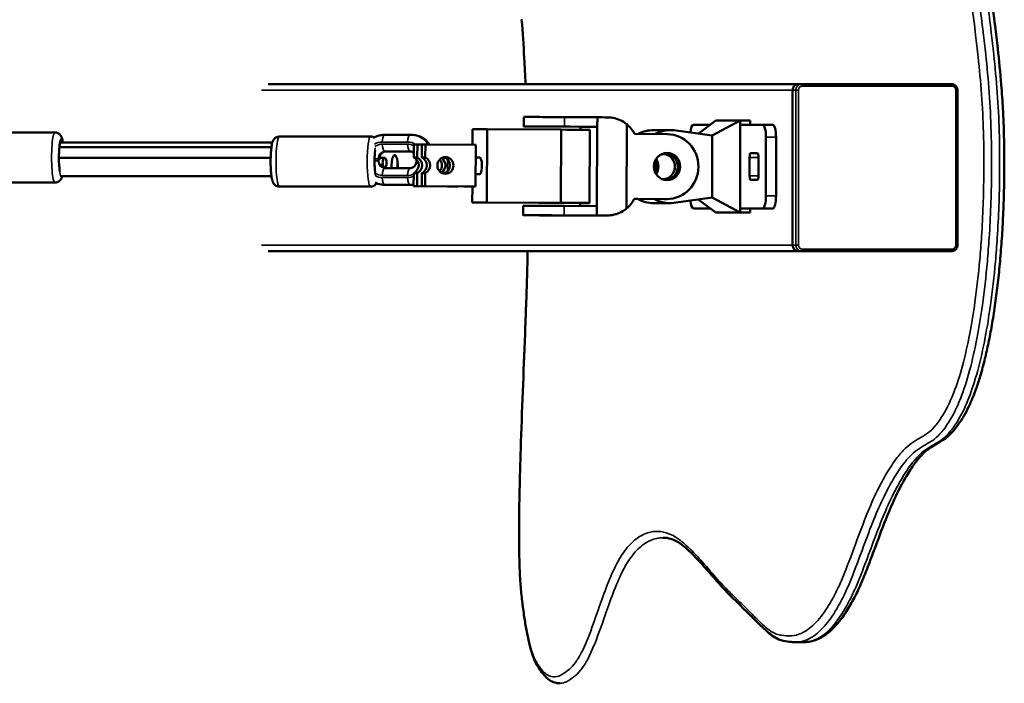
# Model space of a CAD drawing. Units: millimetres. Extents: x -3103 to 3523, y -1952 to 2249.
# Drawn here: x 1552 to 2023, y -104 to 214 of the extents above; entities that cross this region are included whole.
import ezdxf

# ---------------------------------------------------------------- set-up
doc = ezdxf.new("R2010")
doc.units = ezdxf.units.MM
doc.layers.add('Visible (ISO)', color=7, linetype='Continuous', lineweight=50)
doc.layers.add('Visible Narrow (ISO)', color=7, linetype='Continuous', lineweight=35)

msp = doc.modelspace()

# ---------------------------------------------------------------- linework, layer by layer
at = {"layer": 'Visible (ISO)'}
for p, q in [((1670.62, 182.84), (1924.31, 182.84)), ((1921.42, 179.84), (1921.42, 105.84)), ((1921.42, 105.84), (1921.42, 179.84)), ((1925.87, 182.84), (1924.31, 182.84)), ((1997.35, 182.84), (1925.87, 182.84)), ((2000.28, 105.84), (2000.28, 179.84)), ((1792.87, 162.58), (1792.89, 167.08)), ((1812.4, 167.01), (1828.09, 166.92)), ((1828.07, 162.42), (1828.09, 166.92)), ((1876.3, 159.09), (1884.76, 165.35)), ((1882.95, 158.14), (1896.4, 165.35)), ((1884.76, 165.35), (1896.4, 165.35)), ((1896.4, 165.35), (1901.23, 165.35)), ((1896.4, 165.35), (1896.4, 163.35)), ((1901.23, 165.35), (1901.23, 163.35)), ((1768.46, 161.2), (1768.43, 153.84)), ((1775.36, 161.2), (1768.46, 161.2)), ((1775.36, 161.2), (1775.18, 126.2)), ((1810.79, 161.02), (1775.36, 161.2)), ((1820.04, 162.42), (1804.36, 162.51)), ((1810.79, 161.02), (1810.62, 126.02)), ((1828.07, 162.42), (1812.38, 162.51)), ((1820.04, 162.42), (1820.04, 160.97)), ((1820.04, 162.42), (1828.07, 162.42)), ((1824.55, 160.93), (1824.38, 125.93)), ((1827.88, 124.42), (1828.07, 162.42)), ((1842.05, 123.25), (1842.25, 163.56)), ((1855.19, 160.82), (1863.11, 160.82)), ((1864.59, 160.75), (1882.95, 158.14)), ((1882.06, 163.35), (1874.02, 163.35)), ((1907.14, 163.35), (1896.4, 163.35)), ((1896.4, 123.35), (1896.4, 163.35)), ((1911.97, 163.35), (1907.14, 163.35)), ((1536.86, 159.68), (1568.76, 159.68)), ((1719.67, 157.75), (1676.07, 157.76)), ((1726.91, 158.6), (1726.55, 158.6)), ((1739.02, 158.6), (1726.93, 158.6)), ((1861.6, 158.85), (1845.91, 158.94)), ((1882.95, 128.56), (1882.95, 158.14)), ((1908.7, 129.35), (1908.7, 157.35)), ((1913.53, 129.35), (1913.53, 157.35)), ((1570.88, 152.6), (1672.25, 152.59)), ((1571.25, 154.85), (1672.7, 154.84)), ((1740.33, 147.65), (1740.36, 153.96)), ((1740.36, 153.96), (1742.02, 153.96)), ((1741.99, 147.65), (1742.02, 153.96)), ((1744.22, 153.95), (1742.02, 153.96)), ((1744.19, 147.65), (1744.22, 153.96)), ((1744.22, 153.96), (1745.88, 153.96)), ((1745.88, 153.96), (1745.84, 147.65)), ((1769.91, 153.83), (1745.88, 153.96)), ((1769.81, 133.83), (1769.91, 153.83)), ((1570.65, 147.58), (1671.88, 147.57)), ((1723.92, 147.1), (1723.92, 146.57)), ((1726.59, 147.61), (1723.95, 147.61)), ((1726.08, 147.61), (1723.95, 147.61)), ((1726.08, 147.61), (1726.59, 147.61)), ((1726.56, 150.6), (1738.66, 150.6)), ((1741.99, 147.65), (1740.33, 147.65)), ((1741.67, 146.66), (1741.67, 146.1)), ((1744.19, 147.65), (1745.84, 147.65)), ((1769.88, 147.71), (1771.84, 147.7)), ((1900.89, 139), (1900.89, 147.7)), ((1901.41, 149.7), (1904.6, 149.7)), ((1905.11, 147.7), (1905.11, 139)), ((1726.08, 142.81), (1725.91, 142.81)), ((1726.59, 142.81), (1726.08, 142.81)), ((1726.93, 142.6), (1738.71, 142.6)), ((1571.87, 138.85), (1672.26, 138.84)), ((1740.26, 133.96), (1740.29, 140.27)), ((1741.95, 140.27), (1740.29, 140.27)), ((1741.92, 133.96), (1741.95, 140.27)), ((1744.12, 133.96), (1744.15, 140.27)), ((1744.15, 140.27), (1745.81, 140.27)), ((1745.81, 140.27), (1745.78, 133.96)), ((1769.84, 139.71), (1771.8, 139.7)), ((1904.6, 137), (1901.41, 137)), ((1539.17, 135.68), (1568.76, 135.68)), ((1719.67, 133.75), (1676.07, 133.76)), ((1738.66, 134.6), (1726.56, 134.6)), ((1739.04, 134.6), (1738.67, 134.6)), ((1740.26, 133.96), (1741.92, 133.96)), ((1764.29, 133.83), (1740.26, 133.96)), ((1756.34, 133.88), (1741.92, 133.96)), ((1744.12, 133.96), (1745.78, 133.96)), ((1744.12, 133.96), (1758.54, 133.88)), ((1745.78, 133.96), (1769.81, 133.83)), ((1764.29, 133.83), (1769.81, 133.83)), ((1768.33, 133.83), (1768.29, 126.2)), ((1845.72, 127.87), (1847.41, 127.86)), ((1845.73, 127.88), (1847.4, 127.87)), ((1860.2, 127.85), (1845.75, 127.93)), ((1845.76, 127.94), (1861.36, 127.85)), ((1861.44, 127.85), (1860.27, 127.85)), ((1882.95, 128.56), (1864.59, 125.96)), ((1876.3, 127.62), (1884.76, 121.35)), ((1882.95, 128.56), (1896.4, 121.35)), ((1775.18, 126.2), (1768.29, 126.2)), ((1768.29, 126.2), (1800.14, 126.02)), ((1810.62, 126.02), (1775.18, 126.2)), ((1792.66, 120.09), (1792.68, 124.59)), ((1812.19, 124.51), (1827.88, 124.42)), ((1819.86, 125.93), (1819.85, 124.47)), ((1827.85, 119.92), (1827.88, 124.42)), ((1855.19, 125.89), (1863.11, 125.89)), ((1874.02, 123.35), (1882.06, 123.35)), ((1896.4, 123.35), (1907.14, 123.35)), ((1896.4, 123.35), (1896.4, 121.35)), ((1901.23, 123.35), (1901.23, 121.35)), ((1911.97, 123.35), (1907.14, 123.35)), ((1804.15, 120.01), (1819.83, 119.92)), ((1812.17, 120.01), (1827.85, 119.92)), ((1822.2, 119.91), (1832.57, 119.91)), ((1896.4, 121.35), (1884.76, 121.35)), ((1896.4, 121.35), (1901.23, 121.35)), ((1670.62, 102.84), (1924.31, 102.84)), ((1924.31, 102.84), (1925.87, 102.84)), ((1925.87, 102.84), (1997.35, 102.84)), ((1923.14, -84.05), (1927.01, -84.05))]:
    msp.add_line(p, q, dxfattribs=at)
for centre, major_axis, ratio, start_param, end_param in [((1924.31, 179.84), (0, 3), 0.965926, 0, 1.570796), ((1924.31, 179.84), (0, 3), 0.965926, 0, 1.570796), ((1808.39, 167.01), (-15.5, 0.08), 0.001337, 4.450593, 6.283185), ((1839.1, 166.85), (14.99, -0.07), 0.001337, 1.983399, 2.396088), ((1808.37, 162.51), (-15.5, 0.08), 0.001337, 4.450593, 7.592186), ((1805.55, 161.02), (19, -0.09), 0.001337, 0, 1.291547), ((1833.11, 151.94), (0, 14.99), 0.965926, 5.198041, 5.59935), ((1855.19, 143.35), (0, 17.46), 0.965926, 0, 0.469363), ((1863.11, 143.35), (0, 17.46), 0.965926, 6.195034, 6.757828), ((1874.02, 157.35), (0, 6), 0.258819, 0, 1.184322), ((1907.14, 157.35), (0, 6), 0.258819, 4.712389, 6.283185), ((1911.97, 157.35), (0, 6), 0.258819, 4.712389, 6.283185), ((1571.73, 147.68), (0, 8), 0.13452, 5.823717, 8.848919), ((1861.44, 143.35), (0, -15.5), 0.965926, 6.278018, 9.414064), ((1722.64, 145.75), (0, 8), 0.13452, 0.828895, 2.257883), ((1726.34, 145.21), (0, -2.5), 0.366701, 3.425882, 5.999886), ((1726.34, 145.21), (0, 2.5), 0.366701, 3.425882, 5.999886), ((1731.18, 142.84), (0, 6), 0.258819, 4.672003, 7.894274), ((1738.82, 143.97), (0, -4), 0.961262, 0.392683, 2.739205), ((1740.48, 143.97), (0, -4), 0.961262, 0.392683, 2.739205), ((1742.68, 143.97), (0, -4), 0.961262, 0.392683, 2.739205), ((1744.34, 143.97), (0, -4), 0.961262, 0.392683, 2.739205), ((1749.93, 143.91), (0, 4), 0.961262, 3.940885, 5.483893), ((1751.58, 143.91), (0, 4), 0.961262, 3.667276, 5.757502), ((1753.78, 143.91), (0, -4), 0.961262, 0.216752, 2.924841), ((1771.82, 143.7), (-0.02, -4), 0.275634, 0, 3.141593), ((1850.44, 143.35), (0, -6.5), 0.965926, 1.066969, 2.074624), ((1851.48, 143.35), (0, -6), 0.965926, 0.941448, 2.200144), ((1859.39, 143.35), (0, 6), 0.965926, 3.071247, 6.353531), ((1860.27, 143.35), (0, -6.5), 0.965926, 0.092637, 3.048955), ((1901.41, 147.7), (0, 2), 0.258819, 0, 1.570796), ((1904.6, 147.7), (0, 2), 0.258819, 4.712389, 6.283185), ((1734.08, 142.84), (0, -6), 0.258819, 4.344289, 4.752769), ((1849.27, 143.35), (0, -6.5), 0.965926, 1.320098, 1.821495), ((1901.41, 139), (0, -2), 0.258819, 4.712389, 6.283185), ((1904.6, 139), (0, -2), 0.258819, 0, 1.570796), ((1757.44, 133.88), (4, -0.02), 0.001337, 4.43314, 7.574732), ((1832.9, 134.92), (0, 15.03), 0.965926, 3.823471, 4.228857), ((1855.19, 143.35), (0, -17.46), 0.965926, 5.796007, 6.283185), ((1863.11, 143.35), (0, -17.46), 0.965926, 5.801249, 6.371337), ((1860.27, 143.35), (0, -15.5), 0.965926, 6.278018, 6.283185), ((1907.14, 129.35), (0, -6), 0.258819, 0, 1.570796), ((1911.97, 129.35), (0, -6), 0.258819, 0, 1.570796), ((1808.18, 124.51), (-15.5, 0.08), 0.001337, 4.450593, 6.283185), ((1805.38, 126.02), (19, -0.09), 0.001337, 4.43314, 7.574732), ((1874.02, 129.35), (0, -6), 0.258819, 5.098863, 6.283185), ((1808.16, 120.01), (-15.5, 0.08), 0.001337, 4.450593, 7.592186), ((1834.49, 119.86), (-15.03, 0.08), 0.001337, 0.223661, 0.613501), ((1838.87, 119.86), (14.99, -0.07), 0.001337, 2.004688, 2.396088), ((1924.31, 105.84), (0, -3), 0.965926, 4.712389, 6.283185), ((1924.31, 105.84), (0, -3), 0.965926, 4.712389, 6.283185)]:
    msp.add_ellipse(centre, major_axis=major_axis, ratio=ratio, start_param=start_param, end_param=end_param, dxfattribs=at)
for centre, major_axis, ratio in [((1808.37, 162.51), (6.5, -0.03), 0.001337), ((1755.44, 143.91), (0, -4), 0.961262), ((1861.44, 143.35), (0, -6.5), 0.965926), ((1808.19, 126.01), (4, -0.02), 0.001337), ((1808.16, 120.01), (6.5, -0.03), 0.001337)]:
    msp.add_ellipse(centre, major_axis=major_axis, ratio=ratio, dxfattribs=at)
for points, knots in [([(1991.16, 306.65), (1992.17, 306.65), (1993.17, 306.45), (1995.17, 305.65), (1996.15, 305.02), (1998.16, 303.25), (1999.15, 302.04), (2000.95, 299.18), (2001.76, 297.56), (2003.11, 294.15), (2003.67, 292.45), (2005, 287.48), (2005.7, 284.45), (2007.45, 276.62), (2008.45, 271.83), (2010.69, 260.34), (2011.91, 253.56), (2014.2, 239.68), (2015.26, 232.57), (2016.95, 220.52), (2017.61, 215.61), (2018.68, 207.05), (2019.11, 203.4), (2020.15, 194.05), (2020.72, 188.28), (2021.51, 178.57), (2021.79, 174.68), (2022.18, 167.75), (2022.31, 164.73), (2022.58, 156.61), (2022.65, 151.52), (2022.67, 142.51), (2022.64, 138.61), (2022.5, 130.81), (2022.39, 126.9), (2022.08, 119.2), (2021.89, 115.41), (2021.44, 108), (2021.17, 104.36), (2020.57, 97.24), (2020.24, 93.76), (2019.5, 86.96), (2019.1, 83.65), (2018.24, 77.16), (2017.77, 73.98), (2016.79, 67.88), (2016.27, 64.95), (2015.2, 59.42), (2014.65, 56.79), (2013.51, 51.81), (2012.92, 49.46), (2011.71, 44.98), (2011.09, 42.86), (2009.8, 38.82), (2009.13, 36.9), (2007.75, 33.25), (2007.03, 31.51), (2005.52, 28.2), (2004.73, 26.63), (2003.07, 23.64), (2002.19, 22.23), (2000.43, 19.62), (1999.5, 18.33), (1997.53, 16.02), (1996.49, 14.99), (1994.43, 13.27), (1993.41, 12.57), (1989.89, 10.43), (1987.84, 9.49), (1984.59, 6.89), (1983.35, 5.68), (1981.01, 2.95), (1979.92, 1.51), (1977.5, -2), (1976.17, -4.15), (1973.28, -9.21), (1971.73, -12.22), (1968.77, -18.59), (1967.37, -21.9), (1964.09, -30.14), (1962.21, -35.25), (1959.18, -43.44), (1958.03, -46.5), (1955.84, -52.09), (1954.8, -54.67), (1952.56, -59.69), (1951.37, -62.12), (1948.88, -66.7), (1947.58, -68.83), (1944.92, -72.74), (1943.55, -74.5), (1941.01, -77.3), (1939.85, -78.41), (1936.88, -80.86), (1935.01, -82.03), (1932.08, -83.23), (1931.08, -83.54), (1929.06, -83.95), (1928.03, -84.05), (1927.01, -84.05)], [-119.297618, -119.297618, -119.297618, -119.297618, -118.588719, -118.588719, -117.780021, -117.780021, -116.790929, -116.790929, -115.838678, -115.838678, -115.076434, -115.076434, -113.822514, -113.822514, -111.993626, -111.993626, -109.539736, -109.539736, -107.105854, -107.105854, -105.455436, -105.455436, -104.265904, -104.265904, -102.447135, -102.447135, -101.256015, -101.256015, -100.345412, -100.345412, -98.824293, -98.824293, -97.66779, -97.66779, -96.503269, -96.503269, -95.356891, -95.356891, -94.232801, -94.232801, -93.137426, -93.137426, -92.059377, -92.059377, -90.982314, -90.982314, -89.93347, -89.93347, -88.93607, -88.93607, -87.980243, -87.980243, -87.04474, -87.04474, -86.110951, -86.110951, -85.161352, -85.161352, -84.185171, -84.185171, -83.157111, -83.157111, -82.093312, -82.093312, -81.007557, -81.007557, -79.969423, -79.969423, -77.263974, -77.263974, -75.622611, -75.622611, -74.222281, -74.222281, -72.522437, -72.522437, -70.482677, -70.482677, -68.546706, -68.546706, -65.910214, -65.910214, -64.329999, -64.329999, -62.947311, -62.947311, -61.446235, -61.446235, -59.888913, -59.888913, -58.308895, -58.308895, -57.048794, -57.048794, -55.158644, -55.158644, -54.213569, -54.213569, -53.268494, -53.268494, -53.268494, -53.268494]), ([(1793.77, 182.84), (1793.59, 186.99), (1793.39, 191.12), (1792.8, 201.41), (1792.37, 207.54), (1791.9, 213.6)], [24.644423, 24.644423, 24.644423, 24.644423, 25.905714, 25.905714, 27.814918, 27.814918, 27.814918, 27.814918]), ([(1997.35, 182.84), (1997.66, 182.84), (1997.97, 182.79), (1998.56, 182.6), (1998.83, 182.45), (1999.33, 182.08), (1999.55, 181.85), (1999.91, 181.34), (2000.04, 181.06), (2000.23, 180.47), (2000.28, 180.16), (2000.28, 179.85), (2000.28, 179.85), (2000.28, 179.84)], [0, 0, 0, 0, 0.313765, 0.313765, 0.627924, 0.627924, 0.942083, 0.942083, 1.256243, 1.256243, 1.570402, 1.570402, 1.570796, 1.570796, 1.570796, 1.570796]), ([(1833.09, 166.9), (1833.34, 166.89), (1833.59, 166.87), (1834.91, 166.76), (1836.12, 166.55), (1838.47, 165.84), (1839.62, 165.33), (1841.18, 164.38), (1841.74, 163.99), (1842.25, 163.56)], [-9.5074169, -9.5074169, -9.5074169, -9.5074169, -9.42704, -9.42704, -9.0811755, -9.0811755, -8.735311, -8.735311, -8.5313725, -8.5313725, -8.5313725, -8.5313725]), ([(1572.53, 154.85), (1572.5, 155.05), (1572.47, 155.24), (1572.26, 156.37), (1572.24, 157.02), (1571.41, 158.29), (1571.28, 158.46), (1570.88, 158.89), (1570.56, 159.17), (1569.74, 159.54), (1569.34, 159.65), (1568.86, 159.68), (1568.81, 159.68), (1568.76, 159.68)], [3.9100559, 3.9100559, 3.9100559, 3.9100559, 3.9976069, 3.9976069, 4.4354259, 4.4354259, 4.4954897, 4.4954897, 4.5769179, 4.5769179, 4.6307455, 4.6307455, 4.637466, 4.637466, 4.637466, 4.637466]), ([(1676.07, 133.76), (1675.71, 133.76), (1675.35, 133.82), (1674.7, 134.04), (1674.42, 134.2), (1673.91, 134.57), (1673.72, 134.77), (1673.35, 135.22), (1673.21, 135.44), (1672.89, 136.06), (1672.78, 136.39), (1672.5, 137.35), (1672.38, 137.99), (1672.14, 139.62), (1672.04, 140.66), (1671.91, 142.78), (1671.87, 143.83), (1671.85, 145.95), (1671.86, 147), (1671.93, 149.05), (1671.99, 150.04), (1672.15, 151.9), (1672.26, 152.75), (1672.56, 154.45), (1672.58, 155.1), (1673.42, 156.37), (1673.54, 156.54), (1673.94, 156.97), (1674.27, 157.25), (1675.09, 157.62), (1675.49, 157.73), (1675.96, 157.75), (1676.01, 157.76), (1676.07, 157.76)], [1.314821, 1.314821, 1.314821, 1.314821, 1.36086, 1.36086, 1.411531, 1.411531, 1.475663, 1.475663, 1.566602, 1.566602, 1.747075, 1.747075, 2.061234, 2.061234, 2.452729, 2.452729, 2.794756, 2.794756, 3.129115, 3.129115, 3.465368, 3.465368, 3.816555, 3.816555, 4.254374, 4.254374, 4.314437, 4.314437, 4.395866, 4.395866, 4.449693, 4.449693, 4.456414, 4.456414, 4.456414, 4.456414]), ([(1719.67, 157.75), (1720.03, 157.75), (1720.39, 157.69), (1720.97, 157.49), (1721.2, 157.37), (1721.39, 157.24)], [4.4564138, 4.4564138, 4.4564138, 4.4564138, 4.50245278, 4.50245278, 4.54270004, 4.54270004, 4.54270004, 4.54270004]), ([(1720.84, 156.91), (1721.54, 157.36), (1722.3, 157.74), (1724.19, 158.4), (1725.35, 158.6), (1726.52, 158.6), (1726.54, 158.6), (1726.55, 158.6)], [2.6014505, 2.6014505, 2.6014505, 2.6014505, 2.8264292, 2.8264292, 3.136922, 3.136922, 3.1403374, 3.1403374, 3.1403374, 3.1403374]), ([(1747.81, 153.95), (1747.18, 154.85), (1746.42, 155.66), (1744.63, 157.05), (1743.58, 157.63), (1741.38, 158.4), (1740.22, 158.6), (1739.05, 158.6), (1739.04, 158.6), (1739.02, 158.6)], [2.2193713, 2.2193713, 2.2193713, 2.2193713, 2.5132741, 2.5132741, 2.8274334, 2.8274334, 3.1379512, 3.1379512, 3.1415927, 3.1415927, 3.1415927, 3.1415927]), ([(1726.88, 150.6), (1726.61, 150.6), (1726.33, 150.55), (1725.78, 150.36), (1725.51, 150.21), (1725, 149.81), (1724.76, 149.55), (1724.37, 148.98), (1724.21, 148.66), (1724, 147.99), (1723.94, 147.64), (1723.92, 147.23), (1723.92, 147.17), (1723.92, 147.1)], [3.159888, 3.159888, 3.159888, 3.159888, 3.456756, 3.456756, 3.770664, 3.770664, 4.084573, 4.084573, 4.381036, 4.381036, 4.662778, 4.662778, 4.712389, 4.712389, 4.712389, 4.712389]), ([(1726.56, 150.6), (1726.56, 150.6), (1726.56, 150.6), (1726.56, 150.6), (1726.56, 150.6), (1726.56, 150.6), (1726.56, 150.6), (1726.56, 150.6), (1726.56, 150.6), (1726.56, 150.6), (1726.56, 150.6), (1726.56, 150.6)], [3.140337391, 3.140337391, 3.140337391, 3.140337391, 3.140588444, 3.140588444, 3.140839496, 3.140839496, 3.141090549, 3.141090549, 3.141341601, 3.141341601, 3.141592654, 3.141592654, 3.141592654, 3.141592654]), ([(1738.66, 150.6), (1738.94, 150.6), (1739.23, 150.55), (1739.8, 150.36), (1740.07, 150.21), (1740.33, 150), (1740.34, 150), (1740.34, 149.99)], [3.1415927, 3.1415927, 3.1415927, 3.1415927, 3.4557519, 3.4557519, 3.7699112, 3.7699112, 3.7755322, 3.7755322, 3.7755322, 3.7755322]), ([(1741.67, 146.1), (1741.67, 145.75), (1741.62, 145.41), (1741.45, 144.75), (1741.32, 144.44), (1740.99, 143.86), (1740.78, 143.6), (1740.31, 143.16), (1740.04, 142.98), (1739.49, 142.72), (1739.2, 142.64), (1738.83, 142.61), (1738.75, 142.6), (1738.66, 142.6)], [4.712389, 4.712389, 4.712389, 4.712389, 4.989279, 4.989279, 5.26951, 5.26951, 5.561316, 5.561316, 5.875225, 5.875225, 6.189133, 6.189133, 6.28193, 6.28193, 6.28193, 6.28193]), ([(1724.43, 144.16), (1724.43, 144.16), (1724.43, 144.16), (1724.6, 143.87), (1724.8, 143.61), (1725.27, 143.16), (1725.54, 142.98), (1726.1, 142.72), (1726.38, 142.65), (1726.76, 142.61), (1726.84, 142.6), (1726.93, 142.6)], [5.269267, 5.269267, 5.269267, 5.269267, 5.269448, 5.269448, 5.5611, 5.5611, 5.875259, 5.875259, 6.189418, 6.189418, 6.283185, 6.283185, 6.283185, 6.283185]), ([(1568.76, 135.68), (1569.12, 135.68), (1569.47, 135.74), (1570.12, 135.96), (1570.4, 136.12), (1570.91, 136.49), (1571.11, 136.69), (1571.48, 137.14), (1571.61, 137.36), (1571.93, 137.98), (1572.04, 138.32), (1572.16, 138.72), (1572.18, 138.79), (1572.19, 138.85)], [1.4958734, 1.4958734, 1.4958734, 1.4958734, 1.5419124, 1.5419124, 1.592583, 1.592583, 1.6567154, 1.6567154, 1.7476543, 1.7476543, 1.9281273, 1.9281273, 1.9594453, 1.9594453, 1.9594453, 1.9594453]), ([(1722.5, 135.42), (1722.48, 135.38), (1722.45, 135.33), (1722.32, 135.14), (1722.19, 134.97), (1721.79, 134.54), (1721.47, 134.26), (1720.65, 133.89), (1720.24, 133.78), (1719.77, 133.75), (1719.72, 133.75), (1719.67, 133.75)], [7.3778811, 7.3778811, 7.3778811, 7.3778811, 7.3959663, 7.3959663, 7.4560301, 7.4560301, 7.5374583, 7.5374583, 7.5912859, 7.5912859, 7.5980065, 7.5980065, 7.5980065, 7.5980065]), ([(1726.56, 134.6), (1725.41, 134.6), (1724.26, 134.8), (1722.71, 135.33), (1722.26, 135.51), (1721.83, 135.73)], [0, 0, 0, 0, 0.307743, 0.307743, 0.4380855, 0.4380855, 0.4380855, 0.4380855]), ([(1738.67, 134.6), (1738.67, 134.6), (1738.67, 134.6), (1738.67, 134.6), (1738.66, 134.6), (1738.66, 134.6), (1738.66, 134.6), (1738.66, 134.6), (1738.66, 134.6), (1738.66, 134.6), (1738.66, 134.6), (1738.66, 134.6)], [6.281930045, 6.281930045, 6.281930045, 6.281930045, 6.282181097, 6.282181097, 6.28243215, 6.28243215, 6.282683202, 6.282683202, 6.282934255, 6.282934255, 6.283185307, 6.283185307, 6.283185307, 6.283185307]), ([(1842.05, 123.25), (1841.51, 122.81), (1840.93, 122.4), (1839.34, 121.45), (1838.19, 120.95), (1835.84, 120.25), (1834.64, 120.05), (1833.23, 119.93), (1832.89, 119.92), (1832.57, 119.91)], [-5.890427, -5.890427, -5.890427, -5.890427, -5.67778, -5.67778, -5.332691, -5.332691, -4.987602, -4.987602, -4.87983, -4.87983, -4.87983, -4.87983]), ([(2000.28, 105.84), (2000.28, 105.53), (2000.23, 105.22), (2000.04, 104.63), (1999.91, 104.35), (1999.55, 103.84), (1999.33, 103.61), (1998.83, 103.24), (1998.56, 103.09), (1997.97, 102.9), (1997.66, 102.84), (1997.35, 102.84)], [1.570796, 1.570796, 1.570796, 1.570796, 1.884956, 1.884956, 2.199115, 2.199115, 2.513274, 2.513274, 2.827433, 2.827433, 3.141593, 3.141593, 3.141593, 3.141593]), ([(1791.92, -62.56), (1791.64, -60.01), (1791.42, -57.37), (1791.04, -51.45), (1790.9, -48.15), (1790.67, -39.95), (1790.63, -35.07), (1790.66, -25.54), (1790.72, -20.9), (1790.98, -6.97), (1791.25, 2.3), (1792.18, 30), (1792.97, 48.35), (1794, 75.93), (1794.34, 85.11), (1794.66, 97.14), (1794.73, 99.99), (1794.79, 102.84)], [0, 0, 0, 0, 0.814386, 0.814386, 1.794893, 1.794893, 3.253266, 3.253266, 4.644012, 4.644012, 7.425504, 7.425504, 12.988488, 12.988488, 15.769979, 15.769979, 16.633768, 16.633768, 16.633768, 16.633768]), ([(1923.14, -84.05), (1921.9, -84.05), (1921.01, -84.01), (1918.66, -83.8), (1917.34, -83.6), (1915, -82.84), (1914.03, -82.4), (1910.98, -80.61), (1909.16, -78.95), (1903.05, -73.15), (1898.94, -68.89), (1892.66, -62.81), (1890.48, -60.75), (1886.2, -56.1), (1884.11, -53.65), (1879.95, -48.83), (1877.89, -46.47), (1873.81, -42.16), (1871.78, -40.22), (1868.84, -37.79), (1867.88, -37.04), (1865.79, -35.66), (1864.51, -35.08), (1862.01, -34.3), (1860.78, -34.12), (1859.55, -34.12)], [144.359812, 144.359812, 144.359812, 144.359812, 145.510035, 145.510035, 146.766658, 146.766658, 147.651288, 147.651288, 149.687872, 149.687872, 154.714365, 154.714365, 157.227612, 157.227612, 159.740859, 159.740859, 162.254105, 162.254105, 164.767352, 164.767352, 165.948584, 165.948584, 167.720431, 167.720431, 169.492279, 169.492279, 169.492279, 169.492279]), ([(1810.22, -103.76), (1809.2, -103.76), (1808.16, -103.57), (1806.2, -102.82), (1805.3, -102.27), (1803.62, -100.94), (1802.85, -100.15), (1801.39, -98.38), (1800.7, -97.4), (1799.38, -95.28), (1798.71, -94.15), (1797.52, -91.42), (1797.03, -90.01), (1796.04, -86.75), (1795.57, -84.87), (1794.7, -80.94), (1794.3, -78.9), (1793.55, -74.67), (1793.21, -72.49), (1792.53, -67.76), (1792.2, -65.2), (1791.92, -62.56)], [190.097941, 190.097941, 190.097941, 190.097941, 190.850977, 190.850977, 191.604014, 191.604014, 192.35705, 192.35705, 193.110087, 193.110087, 193.863123, 193.863123, 194.524249, 194.524249, 195.277285, 195.277285, 196.030322, 196.030322, 196.783358, 196.783358, 197.628305, 197.628305, 197.628305, 197.628305])]:
    msp.add_open_spline(points, degree=3, knots=knots, dxfattribs=at)
msp.add_open_spline([(1739.04, 134.6), (1739.45, 134.6), (1739.86, 134.63), (1740.27, 134.68)], degree=3, dxfattribs=at)
at = {"layer": 'Visible Narrow (ISO)'}
for p, q in [((1667.52, 179.84), (1921.42, 179.84)), ((1921.42, 179.84), (1922.97, 179.84)), ((1922.97, 179.84), (1924.19, 179.84)), ((1922.97, 179.84), (1922.97, 105.84)), ((1924.19, 105.84), (1924.19, 179.84)), ((1926.13, 181.84), (1997.6, 181.84)), ((2000.28, 179.84), (1999.54, 179.84)), ((1999.54, 179.84), (1999.54, 105.84)), ((1812.38, 162.51), (1812.4, 167.01)), ((1726.93, 158.6), (1726.56, 158.6)), ((1738.66, 158.6), (1726.56, 158.6)), ((1726.93, 158.6), (1739.02, 158.6)), ((1739.02, 158.6), (1738.66, 158.6)), ((1913.53, 157.35), (1908.7, 157.35)), ((1725.28, 155.1), (1737.37, 155.1)), ((1737.37, 154.1), (1725.28, 154.1)), ((1723.67, 147.1), (1723.31, 147.1)), ((1723.31, 146.1), (1723.31, 147.1)), ((1723.67, 146.1), (1723.31, 146.1)), ((1723.67, 147.1), (1723.67, 146.1)), ((1756.37, 140.95), (1756.4, 146.84)), ((1900.89, 147.7), (1905.11, 147.7)), ((1726.93, 142.6), (1726.56, 142.6)), ((1738.66, 142.6), (1726.56, 142.6)), ((1726.93, 142.6), (1738.71, 142.6)), ((1725.28, 139.1), (1737.37, 139.1)), ((1737.37, 138.1), (1725.28, 138.1)), ((1900.89, 139), (1905.11, 139)), ((1756.34, 133.88), (1756.34, 133.9)), ((1861.36, 127.85), (1860.2, 127.85)), ((1913.53, 129.35), (1908.7, 129.35)), ((1812.17, 120.01), (1812.19, 124.51)), ((1667.52, 105.84), (1921.42, 105.84)), ((1922.97, 105.84), (1921.42, 105.84)), ((1922.97, 105.84), (1924.19, 105.84)), ((1997.6, 103.84), (1926.13, 103.84)), ((2000.28, 105.84), (1999.54, 105.84))]:
    msp.add_line(p, q, dxfattribs=at)
for centre, major_axis, ratio, start_param, end_param in [((1925.87, 179.84), (0, 3), 0.965926, 0, 1.570796), ((1926.13, 179.84), (0, 2), 0.965926, 0, 1.570796), ((1925.87, 181.84), (0, 1), 0.258819, 4.712389, 6.283185), ((1997.35, 181.84), (0, 1), 0.258819, 4.712389, 6.283185), ((1997.6, 179.84), (0, 2), 0.965926, 4.712389, 6.283185), ((1568.76, 147.68), (0, 12), 0.13452, 0, 3.141593), ((1571.73, 147.68), (0, 9), 0.13452, 5.634206, 9.619627), ((1676.07, 145.76), (0, -12), 0.13452, 3.141593, 6.283185), ((1719.67, 145.75), (0, -12), 0.13452, 3.141593, 6.283185), ((1726.56, 155.1), (0, 3.5), 0.366701, 0.000495, 1.571291), ((1726.56, 147.1), (-0.01, 11.5), 0.930339, 6.28193, 6.283185), ((1738.66, 155.1), (0, 3.5), 0.366701, 0.000495, 1.571291), ((1738.66, 147.1), (-0.01, 11.5), 0.930339, 5.349558, 6.28193), ((1739.02, 147.1), (-0.01, 11.5), 0.930339, 5.349297, 6.28193), ((1722.64, 145.75), (0, 9), 0.13452, 0.754519, 2.380249), ((1725.28, 147.1), (-0.01, 8), 0.930339, 6.28193, 6.810708), ((1725.28, 147.1), (-0.01, 7), 0.930339, 6.28193, 6.853003), ((1726.56, 154.1), (0, -3.5), 0.366701, 4.712884, 6.283185), ((1737.37, 147.1), (-0.01, 8), 0.930339, 5.742191, 6.28193), ((1737.37, 147.1), (-0.01, 7), 0.930339, 5.805408, 6.28193), ((1738.66, 154.1), (0, -3.5), 0.366701, 4.712884, 6.283185), ((1720.05, 146.1), (3.5, 0), 0.00046, 5.160096, 5.907724), ((1720.05, 147.1), (3.5, 0), 0.00046, 5.164689, 5.907724), ((1726.56, 147.1), (0, 3.5), 0.930339, 0, 1.569541), ((1726.56, 146.1), (0, -3.5), 0.930339, 4.711134, 6.28193), ((1726.93, 147.1), (0, 3.5), 0.930339, 0.015567, 1.569541), ((1720.42, 147.1), (3.5, 0), 0.00046, 5.907724, 6.283185), ((1720.42, 146.1), (3.5, 0), 0.00046, 5.907724, 6.2107), ((1726.93, 146.1), (0, -3.5), 0.930339, 4.711134, 6.28193), ((1745.17, 146.1), (-3.5, 0), 0.00046, 6.283184, 6.772809), ((1726.56, 139.1), (0, 3.5), 0.366701, 0.000495, 1.571291), ((1738.66, 139.1), (0, 3.5), 0.366701, 0.000495, 1.571291), ((1738.66, 146.1), (0, -3.5), 0.930339, 6.28193, 6.283185), ((1725.28, 146.1), (0.01, -7), 0.930339, 5.719204, 6.28193), ((1725.28, 146.1), (0.01, -8), 0.930339, 5.795701, 6.28193), ((1726.56, 138.1), (0, -3.5), 0.366701, 4.712884, 6.283185), ((1737.37, 146.1), (0.01, -7), 0.930339, 6.28193, 6.746862), ((1737.37, 146.1), (0.01, -8), 0.930339, 6.28193, 6.684274), ((1738.66, 138.1), (0, -3.5), 0.366701, 4.712884, 6.283185), ((1738.66, 146.1), (0.01, -11.5), 0.930339, 0, 0.14989), ((1739.02, 146.1), (0.01, -11.5), 0.930339, 0, 0.11528), ((1925.87, 105.84), (0, -3), 0.965926, 4.712389, 6.283185), ((1926.13, 105.84), (0, -2), 0.965926, 4.712389, 6.283185), ((1925.87, 103.84), (0, -1), 0.258819, 0, 1.570796), ((1997.35, 103.84), (0, -1), 0.258819, 0, 1.570796), ((1997.6, 105.84), (0, -2), 0.965926, 0, 1.570796), ((1794.9, -62.24), (-2.98, -0.32), 0.371919, 6.00062, 6.283185)]:
    msp.add_ellipse(centre, major_axis=major_axis, ratio=ratio, start_param=start_param, end_param=end_param, dxfattribs=at)
for points, knots in [([(1803.06, 478.76), (1803.63, 479.11), (1804.22, 479.26), (1805.56, 479.09), (1806.31, 478.64), (1807.59, 477.29), (1808.14, 476.52), (1809.18, 474.74), (1809.67, 473.74), (1810.52, 471.77), (1810.9, 470.82), (1811.94, 467.95), (1812.59, 465.92), (1813.78, 461.76), (1814.34, 459.66), (1815.41, 455.34), (1815.93, 453.11), (1816.44, 450.86), (1817.11, 447.93), (1817.81, 445.05), (1819.52, 438.41), (1820.57, 434.75), (1822.32, 429.33), (1822.99, 427.4), (1824.58, 422.96), (1825.51, 420.5), (1827.39, 415.57), (1828.34, 413.1), (1829.27, 410.62), (1830.17, 408.21), (1831.13, 406.13), (1833.16, 402.81), (1834.23, 401.58), (1836.37, 399.73), (1837.45, 399.09), (1839.83, 397.9), (1841.15, 397.41), (1843.45, 396.58), (1844.42, 396.25), (1847.12, 395.29), (1848.86, 394.65), (1851.85, 393.5), (1853.09, 393), (1856.47, 391.62), (1858.59, 390.71), (1861.69, 389.15), (1862.67, 388.62), (1864.62, 387.42), (1865.6, 386.74), (1867.55, 385.6), (1868.53, 385.14), (1870.7, 384.24), (1871.89, 383.82), (1874.11, 383.08), (1875.14, 382.76), (1877.91, 381.91), (1879.64, 381.41), (1882.86, 380.48), (1884.34, 380.06), (1888.14, 378.99), (1890.46, 378.34), (1894.02, 377.36), (1895.27, 377.02), (1897.77, 376.31), (1899.01, 375.96), (1900.69, 375.39), (1901.12, 375.24), (1902.37, 374.73), (1903.18, 374.32), (1904.61, 373.45), (1905.23, 373.04), (1906.46, 372.21), (1907.08, 371.79), (1907.69, 371.38), (1908.17, 371.05), (1908.65, 370.71), (1910.19, 369.56), (1911.24, 368.7), (1913.58, 366.57), (1914.87, 365.27), (1917.82, 362), (1919.48, 359.93), (1923.25, 354.72), (1925.35, 351.42), (1929.57, 343.91), (1931.7, 339.67), (1934.45, 333.37), (1935.14, 331.71), (1936.48, 328.34), (1937.12, 326.64), (1938.39, 323.1), (1939, 321.26), (1939.6, 319.31), (1940.55, 316.21), (1941.49, 313.08), (1943.27, 307.06), (1944.11, 304.16), (1945.76, 298.29), (1946.57, 295.3), (1947.84, 290.51), (1948.3, 288.72), (1949.49, 284.08), (1950.21, 281.22), (1951.64, 275.5), (1952.35, 272.65), (1953.05, 269.8), (1953.35, 268.62), (1953.66, 267.54), (1954.65, 264.47), (1955.35, 262.66), (1956.79, 259.47), (1957.52, 258.08), (1959.29, 255.22), (1960.36, 253.91), (1962.24, 252.56), (1963.05, 252.26), (1964.19, 252.45), (1964.53, 252.58), (1965.32, 253.09), (1965.78, 253.57), (1966.22, 254.24), (1966.65, 254.89), (1967.05, 255.69), (1968.01, 258.03), (1968.54, 259.76), (1969.44, 263.33), (1969.82, 265.12), (1970.58, 269.02), (1970.95, 271.14), (1971.79, 275.96), (1972.25, 278.66), (1973.11, 283.29), (1973.51, 285.27), (1974.37, 289.03), (1974.83, 290.81), (1975.33, 292.42), (1975.65, 293.48), (1976, 294.46), (1976.97, 296.89), (1977.62, 298.18), (1978.94, 300.27), (1979.6, 301.09), (1980.59, 302.05), (1980.92, 302.32), (1982.04, 303.12), (1982.84, 303.46), (1984.57, 303.74), (1985.5, 303.61), (1987.4, 302.78), (1988.39, 302.03), (1990.32, 299.8), (1991.26, 298.33), (1993.02, 294.6), (1993.85, 292.3), (1994.57, 289.57), (1994.8, 288.68), (1995.03, 287.77), (1995.63, 285.34), (1996, 283.79), (1996.99, 279.45), (1997.61, 276.61), (1998.89, 270.45), (1999.56, 267.11), (2001.1, 259.06), (2001.95, 254.3), (2003.31, 246.3), (2003.83, 243.11), (2004.61, 238.12), (2004.88, 236.36), (2005.14, 234.58), (2005.36, 233.09), (2005.58, 231.59), (2006.29, 226.69), (2006.78, 223.28), (2007.85, 215.37), (2008.43, 210.87), (2009.39, 202.84), (2009.79, 199.35), (2010.79, 189.92), (2011.34, 183.92), (2012.22, 171.86), (2012.54, 165.81), (2012.71, 159.71), (2012.89, 153.16), (2012.94, 146.55), (2012.83, 134.89), (2012.72, 129.85), (2012.36, 119.87), (2012.11, 114.92), (2011.55, 106.29), (2011.26, 102.55), (2010.31, 91.86), (2009.54, 85.03), (2008.62, 78.51), (2007.89, 73.27), (2007.07, 68.24), (2005.12, 57.99), (2003.95, 52.79), (2001.39, 43.3), (2000, 39), (1997.44, 32.44), (1996.29, 29.92), (1994.52, 26.57), (1993.92, 25.52), (1992.71, 23.55), (1992.09, 22.64), (1991.48, 21.75), (1990.88, 20.89), (1990.28, 20.1), (1988.53, 17.99), (1987.37, 16.86), (1985.12, 15.13), (1984.05, 14.48), (1981.66, 13.13), (1980.34, 12.43), (1977.75, 10.71), (1976.47, 9.7), (1973.94, 7.24), (1972.69, 5.8), (1969.79, 2.02), (1968.15, -0.47), (1964.96, -5.8), (1963.42, -8.66), (1960.22, -15.21), (1958.57, -18.98), (1955.32, -27.02), (1953.69, -31.36), (1950.1, -41.05), (1948.13, -46.39), (1946.11, -51.4), (1945.25, -53.54), (1944.37, -55.57), (1942.59, -59.4), (1941.68, -61.21), (1938.9, -66.34), (1936.99, -69.31), (1932.99, -74.42), (1930.89, -76.51), (1927.32, -79.06), (1925.88, -79.83), (1922.97, -80.83), (1921.51, -81.08), (1920.05, -81.05), (1918.8, -81.03), (1917.55, -80.99), (1915.42, -80.69), (1914.54, -80.51), (1912.84, -79.89), (1912.02, -79.48), (1910.07, -78.22), (1908.95, -77.28), (1906.83, -75.37), (1905.83, -74.4), (1903.47, -72.09), (1902.13, -70.75), (1899.52, -68.15), (1898.25, -66.9), (1895.08, -63.78), (1893.17, -61.92), (1891.26, -60.09), (1889.09, -58.02), (1886.95, -55.66), (1882.38, -50.44), (1879.94, -47.54), (1875.67, -42.79), (1873.84, -40.86), (1870.16, -37.36), (1868.32, -35.79), (1866.46, -34.44), (1865.52, -33.76), (1864.57, -33.2), (1861.92, -31.94), (1860.21, -31.44), (1856.85, -31.03), (1855.2, -31.09), (1851.54, -31.88), (1849.53, -32.74), (1845.56, -35.45), (1843.61, -37.29), (1841.69, -39.73), (1840.84, -40.81), (1840, -42.02), (1837.56, -45.99), (1836, -49.12), (1833.01, -56.09), (1831.57, -59.93), (1828.64, -68.19), (1827.1, -72.75), (1823.88, -81.56), (1822.19, -85.76), (1819.51, -90.91), (1818.58, -92.46), (1816.67, -95.06), (1815.7, -96.13), (1814.71, -96.96), (1813.34, -98.1), (1811.97, -99.16), (1809.37, -100.5), (1808.13, -100.84), (1805.65, -100.64), (1804.42, -100.09), (1802.42, -98.41), (1801.62, -97.53), (1800.06, -95.4), (1799.3, -94.17), (1798.56, -92.8), (1798.13, -92.01), (1797.73, -91.08), (1796.4, -87.49), (1795.57, -84.26), (1794.09, -77.18), (1793.44, -73.25), (1792.66, -67.73), (1792.47, -66.25), (1792.24, -64.35), (1792.19, -63.93), (1792.1, -63.09), (1792.05, -62.66), (1792, -62.24)], [0, 0, 0, 0, 0.673515, 0.673515, 1.541348, 1.541348, 2.214031, 2.214031, 2.847372, 2.847372, 3.368716, 3.368716, 4.3278, 4.3278, 5.224577, 5.224577, 6.12135, 6.12135, 6.12135, 7.290424, 7.290424, 8.919598, 8.919598, 9.881047, 9.881047, 11.192486, 11.192486, 12.503919, 12.503919, 12.503919, 13.774379, 13.774379, 15.060651, 15.060651, 16.306786, 16.306786, 17.84828, 17.84828, 18.975352, 18.975352, 20.998446, 20.998446, 22.452767, 22.452767, 24.931234, 24.931234, 26.076129, 26.076129, 27.221024, 27.221024, 28.365389, 28.365389, 29.749909, 29.749909, 30.949266, 30.949266, 32.963854, 32.963854, 34.689572, 34.689572, 37.379628, 37.379628, 38.830534, 38.830534, 40.281439, 40.281439, 40.783265, 40.783265, 41.732345, 41.732345, 42.457798, 42.457798, 43.183246, 43.183246, 43.183246, 43.748673, 43.748673, 44.993741, 44.993741, 46.534466, 46.534466, 48.537408, 48.537408, 51.141232, 51.141232, 53.895688, 53.895688, 54.842258, 54.842258, 55.746198, 55.746198, 56.650138, 56.650138, 56.650138, 58.089492, 58.089492, 59.386006, 59.386006, 60.682516, 60.682516, 61.439222, 61.439222, 62.624435, 62.624435, 63.809643, 63.809643, 63.809643, 64.300578, 64.300578, 65.281506, 65.281506, 66.21347, 66.21347, 67.495313, 67.495313, 68.426345, 68.426345, 68.813976, 68.813976, 69.357372, 69.357372, 69.357372, 69.880023, 69.880023, 70.672878, 70.672878, 71.367842, 71.367842, 72.136383, 72.136383, 73.103456, 73.103456, 73.849289, 73.849289, 74.595117, 74.595117, 74.595117, 75.088096, 75.088096, 75.935059, 75.935059, 76.727772, 76.727772, 77.118358, 77.118358, 78.043737, 78.043737, 79.108306, 79.108306, 80.25956, 80.25956, 81.421731, 81.421731, 82.583897, 82.583897, 82.583897, 82.962291, 82.962291, 83.59268, 83.59268, 84.699973, 84.699973, 85.962472, 85.962472, 87.692211, 87.692211, 88.816542, 88.816542, 89.427359, 89.427359, 89.427359, 89.940873, 89.940873, 91.101959, 91.101959, 92.611372, 92.611372, 93.744345, 93.744345, 95.631841, 95.631841, 97.471435, 97.471435, 97.471435, 99.44785, 99.44785, 100.952002, 100.952002, 102.45615, 102.45615, 103.620527, 103.620527, 105.825412, 105.825412, 105.825412, 107.596701, 107.596701, 109.638602, 109.638602, 111.680499, 111.680499, 113.199373, 113.199373, 113.958808, 113.958808, 114.718243, 114.718243, 114.718243, 115.453252, 115.453252, 116.846467, 116.846467, 118.101394, 118.101394, 119.639107, 119.639107, 121.14824, 121.14824, 122.649718, 122.649718, 124.671482, 124.671482, 126.629237, 126.629237, 128.836279, 128.836279, 131.103318, 131.103318, 133.840389, 133.840389, 133.840389, 135.006934, 135.006934, 136.173479, 136.173479, 138.550387, 138.550387, 141.070187, 141.070187, 142.752868, 142.752868, 144.435545, 144.435545, 144.435545, 145.879429, 145.879429, 146.894309, 146.894309, 147.857224, 147.857224, 149.185143, 149.185143, 150.379796, 150.379796, 151.990642, 151.990642, 153.502001, 153.502001, 155.784709, 155.784709, 155.784709, 158.370857, 158.370857, 161.306596, 161.306596, 163.497246, 163.497246, 165.687891, 165.687891, 165.687891, 166.800816, 166.800816, 168.78561, 168.78561, 170.683133, 170.683133, 173.012164, 173.012164, 175.34119, 175.34119, 175.34119, 176.371511, 176.371511, 178.374029, 178.374029, 180.376543, 180.376543, 182.584692, 182.584692, 184.871656, 184.871656, 186.045471, 186.045471, 187.219287, 187.219287, 187.219287, 188.839375, 188.839375, 190.263003, 190.263003, 191.686625, 191.686625, 192.637077, 192.637077, 193.587523, 193.587523, 193.587523, 194.130545, 194.130545, 195.467192, 195.467192, 196.858367, 196.858367, 197.352484, 197.352484, 197.490395, 197.490395, 197.628305, 197.628305, 197.628305, 197.628305]), ([(1923.14, -84.05), (1924.56, -84.05), (1925.98, -83.81), (1928.87, -82.81), (1930.34, -82.02), (1933.96, -79.43), (1936.1, -77.31), (1940.16, -72.11), (1942.1, -69.1), (1944.93, -63.89), (1945.85, -62.06), (1947.66, -58.16), (1948.55, -56.1), (1949.43, -53.93), (1951.46, -48.87), (1953.45, -43.5), (1957.03, -33.83), (1958.65, -29.51), (1961.87, -21.55), (1963.5, -17.82), (1966.67, -11.34), (1968.19, -8.53), (1971.33, -3.25), (1972.96, -0.79), (1975.82, 2.94), (1977.05, 4.35), (1979.53, 6.77), (1980.79, 7.77), (1983.35, 9.47), (1984.66, 10.16), (1987.06, 11.52), (1988.15, 12.18), (1990.44, 13.94), (1991.63, 15.09), (1993.43, 17.25), (1994.04, 18.07), (1994.65, 18.94), (1995.26, 19.84), (1995.89, 20.77), (1997.13, 22.77), (1997.75, 23.85), (1999.56, 27.28), (2000.74, 29.87), (2003.36, 36.6), (2004.79, 41.01), (2007.42, 50.75), (2008.62, 56.08), (2010.62, 66.58), (2011.45, 71.73), (2012.2, 77.08), (2013.14, 83.75), (2013.93, 90.73), (2014.9, 101.66), (2015.19, 105.48), (2015.77, 114.29), (2016.02, 119.35), (2016.39, 129.54), (2016.51, 134.68), (2016.62, 146.58), (2016.56, 153.33), (2016.38, 160.03), (2016.21, 166.33), (2015.87, 172.54), (2014.98, 184.86), (2014.41, 190.97), (2013.4, 200.53), (2013, 204.07), (2012.02, 212.19), (2011.44, 216.72), (2010.36, 224.7), (2009.87, 228.14), (2009.16, 233.07), (2008.94, 234.57), (2008.71, 236.07), (2008.45, 237.87), (2008.17, 239.65), (2007.39, 244.69), (2006.86, 247.91), (2005.49, 255.99), (2004.63, 260.79), (2003.08, 268.92), (2002.4, 272.3), (2001.1, 278.53), (2000.48, 281.39), (1999.47, 285.8), (1999.1, 287.38), (1998.49, 289.86), (1998.25, 290.79), (1998.01, 291.71), (1997.23, 294.66), (1996.34, 297.11), (1994.48, 301.07), (1993.49, 302.62), (1991.46, 304.96), (1990.43, 305.74), (1988.7, 306.5), (1988, 306.65), (1987.29, 306.65)], [-144.359812, -144.359812, -144.359812, -144.359812, -142.752868, -142.752868, -141.070187, -141.070187, -138.550387, -138.550387, -136.173479, -136.173479, -135.006934, -135.006934, -133.840389, -133.840389, -133.840389, -131.103318, -131.103318, -128.836279, -128.836279, -126.629237, -126.629237, -124.671482, -124.671482, -122.649718, -122.649718, -121.14824, -121.14824, -119.639107, -119.639107, -118.101394, -118.101394, -116.846467, -116.846467, -115.453252, -115.453252, -114.718243, -114.718243, -114.718243, -113.958808, -113.958808, -113.199373, -113.199373, -111.680499, -111.680499, -109.638602, -109.638602, -107.596701, -107.596701, -105.825412, -105.825412, -105.825412, -103.620527, -103.620527, -102.45615, -102.45615, -100.952002, -100.952002, -99.44785, -99.44785, -97.471435, -97.471435, -97.471435, -95.631841, -95.631841, -93.744345, -93.744345, -92.611372, -92.611372, -91.101959, -91.101959, -89.940873, -89.940873, -89.427359, -89.427359, -89.427359, -88.816542, -88.816542, -87.692211, -87.692211, -85.962472, -85.962472, -84.699973, -84.699973, -83.59268, -83.59268, -82.962291, -82.962291, -82.583897, -82.583897, -82.583897, -81.421731, -81.421731, -80.25956, -80.25956, -79.108306, -79.108306, -78.330687, -78.330687, -78.330687, -78.330687]), ([(1991.16, 306.65), (1991.86, 306.65), (1992.57, 306.5), (1994.29, 305.74), (1995.33, 304.96), (1997.35, 302.62), (1998.34, 301.07), (2000.21, 297.11), (2001.1, 294.66), (2001.87, 291.71), (2002.12, 290.79), (2002.35, 289.86), (2002.96, 287.38), (2003.34, 285.8), (2004.35, 281.39), (2004.97, 278.53), (2006.27, 272.3), (2006.94, 268.92), (2008.49, 260.79), (2009.36, 255.99), (2010.73, 247.91), (2011.25, 244.69), (2012.04, 239.65), (2012.31, 237.87), (2012.58, 236.07), (2012.8, 234.57), (2013.02, 233.07), (2013.74, 228.14), (2014.22, 224.7), (2015.3, 216.72), (2015.89, 212.19), (2016.86, 204.07), (2017.27, 200.53), (2018.28, 190.97), (2018.84, 184.86), (2019.74, 172.54), (2020.07, 166.33), (2020.24, 160.03), (2020.42, 153.33), (2020.48, 146.58), (2020.37, 134.68), (2020.26, 129.54), (2019.88, 119.35), (2019.63, 114.29), (2019.06, 105.48), (2018.76, 101.66), (2017.79, 90.73), (2017, 83.75), (2016.07, 77.08), (2015.32, 71.73), (2014.48, 66.58), (2012.49, 56.08), (2011.29, 50.75), (2008.66, 41.01), (2007.23, 36.6), (2004.6, 29.87), (2003.43, 27.28), (2001.61, 23.85), (2001, 22.77), (1999.76, 20.77), (1999.13, 19.84), (1998.51, 18.94), (1997.9, 18.07), (1997.29, 17.25), (1995.5, 15.09), (1994.3, 13.94), (1992.02, 12.18), (1990.93, 11.52), (1988.52, 10.16), (1987.21, 9.47), (1984.65, 7.77), (1983.4, 6.77), (1980.91, 4.35), (1979.68, 2.94), (1976.82, -0.79), (1975.2, -3.25), (1972.05, -8.53), (1970.53, -11.34), (1967.36, -17.82), (1965.73, -21.55), (1962.51, -29.51), (1960.9, -33.83), (1957.31, -43.5), (1955.33, -48.87), (1953.29, -53.93), (1952.42, -56.1), (1951.53, -58.16), (1949.71, -62.06), (1948.79, -63.89), (1945.97, -69.1), (1944.03, -72.11), (1939.96, -77.31), (1937.83, -79.43), (1934.2, -82.02), (1932.73, -82.81), (1929.84, -83.81), (1928.43, -84.05), (1927.01, -84.05)], [-119.297618, -119.297618, -119.297618, -119.297618, -118.519999, -118.519999, -117.368746, -117.368746, -116.206575, -116.206575, -115.044408, -115.044408, -115.044408, -114.666014, -114.666014, -114.035625, -114.035625, -112.928332, -112.928332, -111.665833, -111.665833, -109.936094, -109.936094, -108.811763, -108.811763, -108.200947, -108.200947, -108.200947, -107.687433, -107.687433, -106.526346, -106.526346, -105.016934, -105.016934, -103.883961, -103.883961, -101.996464, -101.996464, -100.156871, -100.156871, -100.156871, -98.180456, -98.180456, -96.676303, -96.676303, -95.172156, -95.172156, -94.007778, -94.007778, -91.802894, -91.802894, -91.802894, -90.031605, -90.031605, -87.989703, -87.989703, -85.947807, -85.947807, -84.428932, -84.428932, -83.669497, -83.669497, -82.910063, -82.910063, -82.910063, -82.175053, -82.175053, -80.781839, -80.781839, -79.526911, -79.526911, -77.989199, -77.989199, -76.480065, -76.480065, -74.978588, -74.978588, -72.956823, -72.956823, -70.999069, -70.999069, -68.792027, -68.792027, -66.524987, -66.524987, -63.787916, -63.787916, -63.787916, -62.621371, -62.621371, -61.454827, -61.454827, -59.077919, -59.077919, -56.558119, -56.558119, -54.875437, -54.875437, -53.268494, -53.268494, -53.268494, -53.268494]), ([(1793.88, 182.84), (1793.64, 188.39), (1793.35, 193.89), (1792.71, 204.21), (1792.37, 209.04), (1791.99, 213.84)], [24.631476, 24.631476, 24.631476, 24.631476, 26.310547, 26.310547, 27.814918, 27.814918, 27.814918, 27.814918]), ([(1792, -62.24), (1791.63, -58.83), (1791.37, -55.26), (1790.99, -47.97), (1790.88, -44.25), (1790.72, -35.13), (1790.73, -29.69), (1790.84, -19.38), (1790.93, -14.51), (1791.17, -4.59), (1791.31, 0.46), (1791.64, 11.18), (1791.84, 16.84), (1792.25, 28.14), (1792.47, 33.79), (1792.7, 39.45), (1793.04, 48.18), (1793.39, 56.92), (1794.04, 74.08), (1794.35, 82.5), (1794.71, 94.9), (1794.81, 98.87), (1794.89, 102.84)], [0, 0, 0, 0, 1.107727, 1.107727, 2.215449, 2.215449, 3.848887, 3.848887, 5.312675, 5.312675, 6.828522, 6.828522, 8.539313, 8.539313, 10.250099, 10.250099, 10.250099, 12.88965, 12.88965, 15.440058, 15.440058, 16.639654, 16.639654, 16.639654, 16.639654]), ([(1810.22, -103.76), (1811.35, -103.76), (1812.48, -103.41), (1815, -102.12), (1816.4, -101.04), (1817.77, -99.89), (1818.8, -99.04), (1819.8, -97.93), (1821.76, -95.24), (1822.72, -93.65), (1825.48, -88.34), (1827.21, -84.05), (1830.46, -75.16), (1832, -70.59), (1834.92, -62.39), (1836.34, -58.6), (1839.28, -51.75), (1840.8, -48.69), (1843.18, -44.82), (1844, -43.63), (1844.83, -42.58), (1846.71, -40.19), (1848.63, -38.39), (1852.53, -35.72), (1854.51, -34.87), (1857.51, -34.22), (1858.53, -34.12), (1859.55, -34.12)], [-190.097941, -190.097941, -190.097941, -190.097941, -188.839375, -188.839375, -187.219287, -187.219287, -187.219287, -186.045471, -186.045471, -184.871656, -184.871656, -182.584692, -182.584692, -180.376543, -180.376543, -178.374029, -178.374029, -176.371511, -176.371511, -175.34119, -175.34119, -175.34119, -173.012164, -173.012164, -170.683133, -170.683133, -169.492279, -169.492279, -169.492279, -169.492279])]:
    msp.add_open_spline(points, degree=3, knots=knots, dxfattribs=at)

doc.saveas('drawing.dxf')
